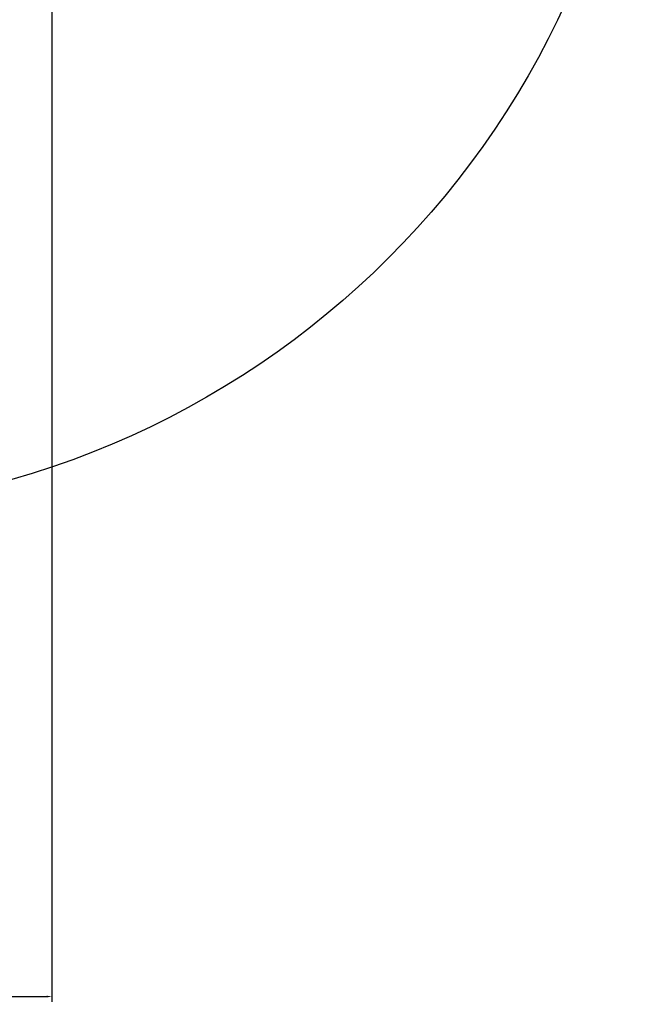
# Model space of a CAD drawing. Units: millimetres. Extents: x -673 to 17940, y -2790 to 6735.
# Drawn here: x 1375 to 1518, y -1803 to -1577 of the extents above; entities that cross this region are included whole.
import ezdxf

# ---------------------------------------------------------------- set-up
doc = ezdxf.new("R2010")
doc.units = ezdxf.units.MM
doc.header["$LTSCALE"] = 0.5
doc.layers.add('dimension-Bemassung', color=5, linetype='Continuous')
doc.styles.add('Text_5', font='arial.ttf', dxfattribs={"height": 5})
doc.dimstyles.new('Details', dxfattribs={"dimtxt": 5, "dimasz": 6, "dimexe": 1.25, "dimexo": 0.625, "dimgap": 2, "dimtad": 1, "dimdec": 1, "dimtxsty": 'Text_5', "dimcen": 2.5, "dimadec": 0, "dimazin": 0, "dimtfac": 1, "dimtdec": 1, "dimtmove": 0, "dimatfit": 3, "dimfxl": 1, "dimarcsym": 0})

# ---------------------------------------------------------------- blocks, each defined once
blk = doc.blocks.new('*D177')
at = {"layer": 'Defpoints', "color": 0, "transparency": 16777216}
for p in [(-7.999725248536379, -1495.730837193861), (1382.000274751456, -1495.746650763414), (1382.000274751456, -1801.549740843601)]:
    blk.add_point(p, dxfattribs=at)
at = {"layer": 'dimension-Bemassung', "color": 0, "lineweight": -2, "transparency": 16777216}
for p, q in [((-7.999725248536379, -1496.230837193861), (-7.999725248536397, -1802.799740843601)), ((1382.000274751456, -1496.246650763414), (1382.000274751456, -1802.799740843601)), ((-6.749725248536397, -1801.549740843601), (1380.750274751456, -1801.549740843601))]:
    blk.add_line(p, q, dxfattribs=at)
at = {"layer": 'dimension-Bemassung', "color": 0, "transparency": 16777216}
for points in [[(-6.749725248536397, -1801.341407510268), (-6.749725248536397, -1801.758074176935), (-7.999725248536397, -1801.549740843601)], [(1380.750274751456, -1801.341407510268), (1380.750274751456, -1801.758074176935), (1382.000274751456, -1801.549740843601)]]:
    blk.add_solid(points, dxfattribs=at)
at = {"layer": 'dimension-Bemassung', "color": 0, "transparency": 16777216, "insert": (687.00027475146, -1800.049740843601), "char_height": 5, "attachment_point": 5, "style": 'Text_5'}
blk.add_mtext('{\\H0.4x;DB}', dxfattribs=at)

msp = doc.modelspace()

# ---------------------------------------------------------------- linework, layer by layer
at = {"layer": 'dimension-Bemassung', "lineweight": 25, "ltscale": 0.5}
msp.add_circle((1318.000274751465, -1490.185052388015), 200, dxfattribs=at)

# ---------------------------------------------------------------- dimensions: what is measured, and where the dimension line sits
at = {"layer": 'dimension-Bemassung'}
dim = msp.add_linear_dim(base=(1382.000274751456, -1801.549740843601), p1=(-7.999725248536379, -1495.730837193861), p2=(1382.000274751456, -1495.746650763414), text='{\\H0.4x;DB}', dimstyle='Details', override={"dimscale": 0, "dimasz": 1.25, "dimexo": 0.5, "dimgap": 0.5, "dimdec": 0, "dimtp": 6, "dimtm": 6}, dxfattribs=at)
dim.commit()
dim.dimension.update_dxf_attribs({"geometry": '*D177', "text_midpoint": (687.00027475146, -1800.049740843601)})

doc.saveas('drawing.dxf')
